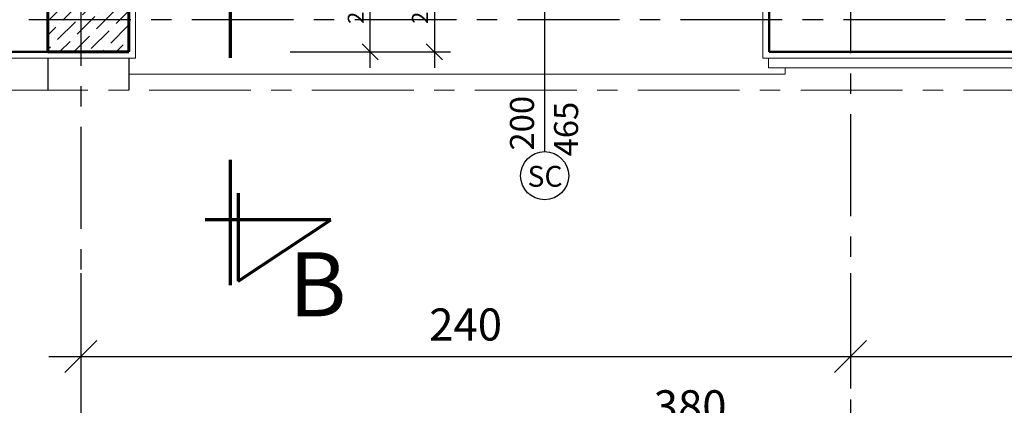
# Model space of a CAD drawing. Units: inches. Extents: x 89941 to 113172, y -2137 to 3212.
# Drawn here: x 111290 to 111597, y -1954 to -1834 of the extents above; entities that cross this region are included whole.
import ezdxf

# ---------------------------------------------------------------- set-up
doc = ezdxf.new("R2010")
doc.units = ezdxf.units.IN
doc.header["$MEASUREMENT"] = 0
doc.linetypes.add('CENTER', pattern=[50.8, 31.75, -6.35, 6.35, -6.35])
doc.linetypes.add('DASHDOTX2', pattern=[2, 1, -0.5, 0, -0.5])
for name, color, linetype, lineweight in [('axs', 1, 'CENTER', 25), ('COLUMN4', 3, 'Continuous', 60), ('DUVAR', 7, 'Continuous', 50), ('Dısolcu', 4, 'Continuous', 20), ('ESYA', 30, 'Continuous', 20), ('kapipen', 3, 'Continuous', 20), ('KESIT', 5, 'DASHDOTX2', 70), ('tarama', 9, 'Continuous', 18), ('tefriş s3-tre', 241, 'Continuous', 9), ('ölçüyazi', 4, 'Continuous', 30), ('ıcolcu', 151, 'Continuous', 18)]:
    doc.layers.add(name, color=color, linetype=linetype, lineweight=lineweight)
doc.styles.add('STYLE2', font='arialbd.ttf', dxfattribs={"height": 8})
doc.dimstyles.new('DIS', dxfattribs={"dimtxt": 15, "dimasz": 10, "dimexe": 10, "dimexo": 10, "dimgap": 5, "dimtad": 1, "dimdec": 0, "dimdsep": 46, "dimtxsty": 'Standard', "dimblk1": 'OBLIQUE', "dimblk2": 'OBLIQUE', "dimsah": 1, "dimcen": 0.2, "dimdle": 10, "dimclrd": 256, "dimclre": 256, "dimclrt": 256, "dimadec": 0, "dimazin": 0, "dimtfac": 1, "dimtdec": 0, "dimtix": 1, "dimtmove": 1, "dimatfit": 3, "dimldrblk": 'OBLIQUE', "dimfxl": 50, "dimfxlon": 1, "dimtolj": 1, "dimtzin": 0, "dimarcsym": 0})
doc.dimstyles.new('içolçü', dxfattribs={"dimtxt": 10, "dimasz": 5, "dimexe": 5, "dimexo": 5, "dimgap": 2, "dimtad": 1, "dimdec": 0, "dimdsep": 46, "dimtxsty": 'Standard', "dimblk1": 'OBLIQUE', "dimblk2": 'OBLIQUE', "dimsah": 1, "dimcen": 2.5, "dimdle": 5, "dimadec": 0, "dimazin": 0, "dimtfac": 1, "dimtdec": 0, "dimtix": 1, "dimtofl": 0, "dimtmove": 2, "dimatfit": 3, "dimldrblk": 'OBLIQUE', "dimfxl": 25, "dimfxlon": 1, "dimtolj": 1, "dimtzin": 0, "dimarcsym": 0})

# ---------------------------------------------------------------- blocks, each defined once
blk = doc.blocks.new('_Oblique')
at = {"color": 0, "lineweight": -2}
blk.add_line((-0.5, -0.5), (0.5, 0.5), dxfattribs=at)
blk = doc.blocks.new('*D2494')
at = {"layer": 'Defpoints', "color": 0, "transparency": 16777216}
for p in [(111329.02, -1819.22), (111399.26, -1819.22), (111311.52, -1844.23)]:
    blk.add_point(p, dxfattribs=at)
at = {"layer": 'ıcolcu', "color": 0, "lineweight": -2, "transparency": 16777216}
for p, q in [((111399.26, -1849.23), (111399.26, -1814.22)), ((111374.26, -1819.22), (111404.26, -1819.22)), ((111374.26, -1844.23), (111404.26, -1844.23))]:
    blk.add_line(p, q, dxfattribs=at)
at = {"layer": 'ıcolcu', "color": 0, "lineweight": -2, "transparency": 16777216, "xscale": 5, "yscale": 5, "zscale": 5}
for p, rotation in [((111399.26, -1819.22), 90), ((111399.26, -1844.23), 270)]:
    blk.add_blockref('_Oblique', p, dxfattribs=dict(at, rotation=rotation))
at = {"layer": 'ıcolcu', "color": 0, "transparency": 16777216, "insert": (111394.76, -1831.73), "char_height": 5, "attachment_point": 5, "rotation": 90}
blk.add_mtext('\\A1;25', dxfattribs=at)
blk = doc.blocks.new('*D2514')
at = {"layer": 'Defpoints', "color": 0, "transparency": 16777216}
for p in [(111426.21, -1819.23), (111374.26, -1844.23), (111419.26, -1844.23)]:
    blk.add_point(p, dxfattribs=at)
at = {"layer": 'ıcolcu', "color": 0, "lineweight": -2, "transparency": 16777216}
for p, q in [((111419.26, -1814.23), (111419.26, -1849.23)), ((111421.21, -1819.23), (111414.26, -1819.23)), ((111394.26, -1844.23), (111424.26, -1844.23))]:
    blk.add_line(p, q, dxfattribs=at)
at = {"layer": 'ıcolcu', "color": 0, "lineweight": -2, "transparency": 16777216, "xscale": 5, "yscale": 5, "zscale": 5}
for p, rotation in [((111419.26, -1819.23), 90), ((111419.26, -1844.23), 270)]:
    blk.add_blockref('_Oblique', p, dxfattribs=dict(at, rotation=rotation))
at = {"layer": 'ıcolcu', "color": 0, "transparency": 16777216, "insert": (111414.76, -1831.73), "char_height": 5, "attachment_point": 5, "rotation": 90}
blk.add_mtext('\\A1;25', dxfattribs=at)
blk = doc.blocks.new('*D2525')
at = {"layer": 'Defpoints', "color": 0, "transparency": 16777216}
for p in [(111549.02, -1903.22), (111689.02, -1911.22), (111689.02, -1939.22)]:
    blk.add_point(p, dxfattribs=at)
at = {"layer": 'Dısolcu', "lineweight": -2, "transparency": 16777216}
for p, q in [((111549.02, -1913.22), (111549.02, -1949.22)), ((111689.02, -1921.22), (111689.02, -1949.22)), ((111539.02, -1939.22), (111699.02, -1939.22))]:
    blk.add_line(p, q, dxfattribs=at)
at = {"layer": 'Dısolcu', "lineweight": -2, "transparency": 16777216, "xscale": 10, "yscale": 10, "zscale": 10, "rotation": 180}
blk.add_blockref('_Oblique', (111549.02, -1939.22), dxfattribs=at)
at = {"layer": 'Dısolcu', "lineweight": -2, "transparency": 16777216, "xscale": 10, "yscale": 10, "zscale": 10}
blk.add_blockref('_Oblique', (111689.02, -1939.22), dxfattribs=at)
at = {"layer": 'Dısolcu', "transparency": 16777216, "insert": (111619.02, -1929.22), "char_height": 10, "attachment_point": 5}
blk.add_mtext('\\A1;140', dxfattribs=at)
blk = doc.blocks.new('*D2526')
at = {"layer": 'Defpoints', "color": 0, "transparency": 16777216}
for p in [(111309.02, -1903.22), (111549.02, -1903.22), (111549.02, -1939.22)]:
    blk.add_point(p, dxfattribs=at)
at = {"layer": 'Dısolcu', "lineweight": -2, "transparency": 16777216}
for p, q in [((111309.02, -1913.22), (111309.02, -1949.22)), ((111549.02, -1913.22), (111549.02, -1949.22)), ((111299.02, -1939.22), (111559.02, -1939.22))]:
    blk.add_line(p, q, dxfattribs=at)
at = {"layer": 'Dısolcu', "lineweight": -2, "transparency": 16777216, "xscale": 10, "yscale": 10, "zscale": 10, "rotation": 180}
blk.add_blockref('_Oblique', (111309.02, -1939.22), dxfattribs=at)
at = {"layer": 'Dısolcu', "lineweight": -2, "transparency": 16777216, "xscale": 10, "yscale": 10, "zscale": 10}
blk.add_blockref('_Oblique', (111549.02, -1939.22), dxfattribs=at)
at = {"layer": 'Dısolcu', "transparency": 16777216, "insert": (111429.02, -1929.22), "char_height": 10, "attachment_point": 5}
blk.add_mtext('\\A1;240', dxfattribs=at)
blk = doc.blocks.new('*D2527')
at = {"layer": 'Defpoints', "color": 0, "transparency": 16777216}
for p in [(111309.02, -1916.72), (111689.02, -1916.72), (111689.02, -1964.72)]:
    blk.add_point(p, dxfattribs=at)
at = {"layer": 'Dısolcu', "lineweight": -2, "transparency": 16777216}
for p, q in [((111309.02, -1926.72), (111309.02, -1974.72)), ((111689.02, -1926.72), (111689.02, -1974.72)), ((111299.02, -1964.72), (111699.02, -1964.72))]:
    blk.add_line(p, q, dxfattribs=at)
at = {"layer": 'Dısolcu', "lineweight": -2, "transparency": 16777216, "xscale": 10, "yscale": 10, "zscale": 10, "rotation": 180}
blk.add_blockref('_Oblique', (111309.02, -1964.72), dxfattribs=at)
at = {"layer": 'Dısolcu', "lineweight": -2, "transparency": 16777216, "xscale": 10, "yscale": 10, "zscale": 10}
blk.add_blockref('_Oblique', (111689.02, -1964.72), dxfattribs=at)
at = {"layer": 'Dısolcu', "transparency": 16777216, "insert": (111499.02, -1954.72), "char_height": 10, "attachment_point": 5}
blk.add_mtext('\\A1;380', dxfattribs=at)

msp = doc.modelspace()

# ---------------------------------------------------------------- hatches: boundary and pattern name
h = msp.add_hatch()
h.set_pattern_fill('ANSI36', color=230, scale=25)
h.set_pattern_definition([(45, (91906.616, 44909.8183), (1.65728152, 6.0766989), [7.8125, -1.5625, 0, -1.5625])])
h.paths.add_polyline_path([(111323.71, -1694.14), (111298.71, -1694.14), (111298.71, -1844.14), (111323.71, -1844.14)])

# ---------------------------------------------------------------- linework, layer by layer
at = {"layer": 'axs'}
for p, q in [((111549.02, -1050.86), (111549.02, -1977.99)), ((111309.02, -1054.86), (111309.02, -1981.99)), ((111883.37, -1834.23), (111145.19, -1834.23))]:
    msp.add_line(p, q, dxfattribs=at)
at = {"layer": 'COLUMN4', "color": 3, "linetype": 'Continuous'}
for p, q in [((111298.7, -1694.23), (111298.7, -1844.23)), ((111324.02, -1694.14), (111324.02, -1844.14)), ((111298.7, -1844.23), (111324.02, -1844.23))]:
    msp.add_line(p, q, dxfattribs=at)
at = {"layer": 'DUVAR'}
for p, q in [((111324.02, -1844.22), (111324.02, -1819.22)), ((111324.02, -1844.22), (111324.02, -1819.22)), ((111324.02, -1844.22), (111324.02, -1819.22)), ((111523.7, -1819.23), (111523.7, -1844.23)), ((111523.7, -1844.23), (111523.7, -1819.23)), ((111523.7, -1844.23), (111523.7, -1819.23)), ((111523.7, -1844.23), (111523.7, -1819.23)), ((111298.7, -1844.23), (111273.7, -1844.23)), ((111324.02, -1844.22), (111298.7, -1844.23)), ((111674.02, -1844.23), (111523.7, -1844.23))]:
    msp.add_line(p, q, dxfattribs=at)
at = {"layer": 'DUVAR', "lineweight": 30}
for p, q in [((111298.7, -1844.22), (111298.7, -1844.23)), ((111324.02, -1844.22), (111324.02, -1844.23)), ((111298.7, -1846.22), (111298.7, -1856.22)), ((111324.02, -1846.22), (111324.02, -1856.22))]:
    msp.add_line(p, q, dxfattribs=at)
at = {"layer": 'ESYA'}
for p, q in [((111523.47, -1849.2), (111523.47, -1846.23)), ((111696.7, -1849.2), (111523.47, -1849.2))]:
    msp.add_line(p, q, dxfattribs=at)
at = {"layer": 'kapipen', "linetype": 'Continuous', "ltscale": 5}
for q in [(111324.02, -1851.23), (111528.7, -1849.2)]:
    msp.add_line((111528.7, -1851.23), q, dxfattribs=at)
at = {"layer": 'KESIT', "linetype": 'CENTER', "ltscale": 5}
for p, q in [((111355.62, -1115.87), (111355.62, -1916.97)), ((111358.04, -1888.28), (111358.04, -1915.73)), ((111387, -1896.65), (111347.79, -1896.65)), ((111358.04, -1915.73), (111387, -1896.65))]:
    msp.add_line(p, q, dxfattribs=at)
at = {"layer": 'tarama', "linetype": 'CENTER'}
msp.add_lwpolyline([(111228.7, -1856.22), (111781.51, -1856.22), (111781.51, -1151.72), (111228.7, -1151.72)], close=True, dxfattribs=at)
at = {"layer": 'tefriş s3-tre', "ltscale": 2}
for points in [[(111228.7, -1712.23), (111296.7, -1712.23), (111296.7, -1307.23), (111325.7, -1307.23), (111326.02, -1846.22), (111271.7, -1846.22), (111271.7, -1817.23), (111296.7, -1817.23), (111296.7, -1741.23), (111228.7, -1741.23)], [(111779.51, -1617.23), (111700.7, -1617.23), (111700.7, -1321.2), (111761.02, -1321.2), (111761.02, -1307.23), (111672.02, -1307.23), (111672.02, -1817.23), (111521.7, -1817.23), (111521.7, -1846.23), (111696.7, -1846.23), (111696.7, -1856.22), (111726.02, -1856.22), (111726.02, -1844.23)]]:
    msp.add_lwpolyline(points, dxfattribs=at)
at = {"layer": 'ölçüyazi'}
for p, q in [((111453.66, -1825.73), (111453.66, -1873.35)), ((111453.66, -1866.72), (111453.66, -1875.35))]:
    msp.add_line(p, q, dxfattribs=at)
msp.add_circle((111453.66, -1882.85), 7.5, dxfattribs=at)
at = {"layer": 'ıcolcu'}
msp.add_lwpolyline([(111326.02, -1844.23), (111326.02, -1844.23)], dxfattribs=at)

# ---------------------------------------------------------------- texts
at = {"layer": 'KESIT', "linetype": 'CENTER', "ltscale": 5, "style": 'STYLE2'}
msp.add_text('B', height=20, dxfattribs=at).set_placement((111373.92, -1926.69))
at = {"layer": 'ölçüyazi'}
for s, p in [('200', (111450.34, -1875.02)), ('465', (111464.09, -1876.84))]:
    msp.add_text(s, height=7.5, rotation=90, dxfattribs=at).set_placement(p)
msp.add_text('SC', height=6.5, dxfattribs=at).set_placement((111448.31, -1886.3))

# ---------------------------------------------------------------- dimensions: what is measured, and where the dimension line sits
at = {"layer": 'Dısolcu'}
for base, p1, p2, picture, middle in [((111549.02, -1939.22), (111309.02, -1903.22), (111549.02, -1903.22), '*D2526', (111429.02, -1929.22)), ((111689.02, -1939.22), (111549.02, -1903.22), (111689.02, -1911.22), '*D2525', (111619.02, -1929.22)), ((111689.02, -1964.72), (111309.02, -1916.72), (111689.02, -1916.72), '*D2527', (111499.02, -1954.72))]:
    dim = msp.add_linear_dim(base=base, p1=p1, p2=p2, dimstyle='DIS', override={"dimtxt": 10}, dxfattribs=at)
    dim.commit()
    dim.dimension.update_dxf_attribs({"geometry": picture, "text_midpoint": middle})
at = {"layer": 'ıcolcu'}
for base, p1, p2, picture, middle in [((111399.26, -1819.22), (111311.52, -1844.23), (111329.02, -1819.22), '*D2494', (111394.76, -1831.73)), ((111419.26, -1844.23), (111426.21, -1819.23), (111374.26, -1844.23), '*D2514', (111414.76, -1831.73))]:
    dim = msp.add_linear_dim(base=base, p1=p1, p2=p2, angle=90, dimstyle='içolçü', override={"dimtxt": 5}, dxfattribs=at)
    dim.commit()
    dim.dimension.update_dxf_attribs({"geometry": picture, "text_midpoint": middle})

doc.saveas('drawing.dxf')
